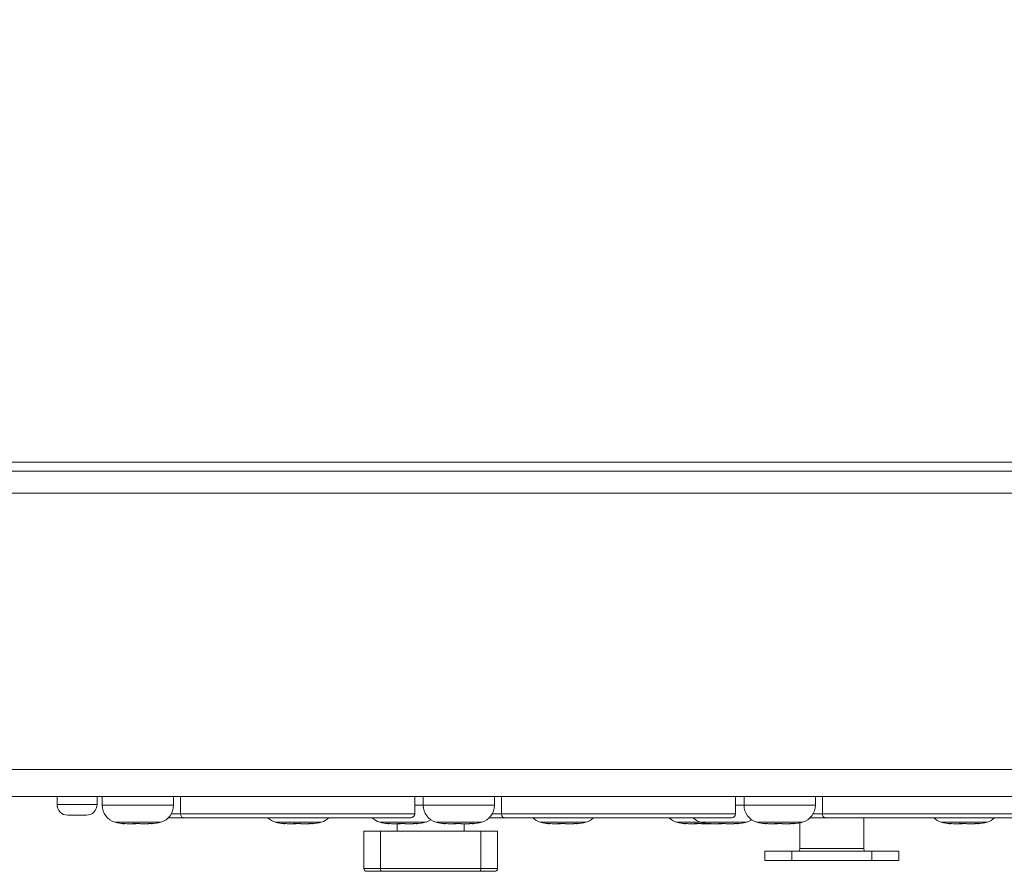
# Model space of a CAD drawing. Units: millimetres. Extents: x 15 to 1245, y 15 to 876.
# Drawn here: x 476 to 550, y 515 to 579 of the extents above; entities that cross this region are included whole.
import ezdxf

# ---------------------------------------------------------------- set-up
doc = ezdxf.new("R2010")
doc.units = ezdxf.units.MM
doc.header["$LTSCALE"] = 3
for name, color, linetype, lineweight in [('Dimensions(A H Standard)', 7, 'Continuous', 9), ('Visible Edges(A H Standard)', 7, 'Continuous', 18), ('Visible Tangent Edges(A H Standard)', 7, 'Continuous', 18)]:
    doc.layers.add(name, color=color, linetype=linetype, lineweight=lineweight)
doc.styles.add('DEFAULT-A H Standard', font='arial.ttf')
doc.dimstyles.new('DEFAULT', dxfattribs={"dimscale": 3, "dimtxt": 3, "dimasz": 2.5, "dimexe": 3, "dimexo": 1, "dimgap": 0.75, "dimtad": 1, "dimrnd": 1e-08, "dimzin": 0, "dimdsep": 46, "dimtxsty": 'DEFAULT-A H Standard', "dimcen": 0.09, "dimdle": 10, "dimclrd": 7, "dimclre": 7, "dimclrt": 7, "dimazin": 1, "dimtfac": 0.833333, "dimtofl": 0, "dimtmove": 0, "dimatfit": 3, "dimfxl": 1, "dimtolj": 1, "dimtzin": 0, "dimlwd": -1, "dimlwe": -1, "dimarcsym": 0})

# ---------------------------------------------------------------- blocks, each defined once
blk = doc.blocks.new('*D16')
at = {"layer": 'Defpoints', "color": 0, "linetype": 'Continuous', "transparency": 16777216}
for p in [(602.497, 825.091), (602.497, 564.533), (161.497, 556.533)]:
    blk.add_point(p, dxfattribs=at)
at = {"layer": 'Dimensions(A H Standard)', "color": 7, "linetype": 'Continuous', "transparency": 16777216}
for p, q in [((161.497, 559.533), (161.497, 834.091)), ((602.497, 567.533), (602.497, 834.091)), ((168.997, 825.091), (594.997, 825.091))]:
    blk.add_line(p, q, dxfattribs=at)
for points in [[(168.997, 826.341), (168.997, 823.841), (161.497, 825.091)], [(594.997, 826.341), (594.997, 823.841), (602.497, 825.091)]]:
    blk.add_solid(points, dxfattribs=at)
at = {"layer": 'Dimensions(A H Standard)', "color": 7, "linetype": 'Continuous', "transparency": 16777216, "insert": (338.184, 836.648), "char_height": 9, "attachment_point": 1, "style": 'DEFAULT-A H Standard'}
blk.add_mtext('\\A1;\\fArial|b0|i0;\\H9.0000;441.00mm/17.4"', dxfattribs=at)

msp = doc.modelspace()

# ---------------------------------------------------------------- linework, layer by layer
at = {"layer": 'Visible Edges(A H Standard)'}
for p, q in [((594.997, 545.533), (168.997, 545.533)), ((594.977, 520.533), (169.017, 520.533)), ((479.147, 520.533), (479.147, 519.933)), ((482.147, 520.533), (482.147, 519.933)), ((482.53, 519.88), (482.53, 520.533)), ((487.864, 519.88), (487.864, 520.533)), ((488.389, 520.533), (488.389, 519.233)), ((505.897, 520.533), (505.897, 519.233)), ((506.53, 519.88), (506.53, 520.533)), ((511.864, 519.88), (511.864, 520.533)), ((512.389, 520.533), (512.389, 519.233)), ((529.897, 520.533), (529.897, 519.233)), ((530.53, 519.88), (530.53, 520.533)), ((535.864, 519.88), (535.864, 520.533)), ((536.389, 520.533), (536.389, 519.233)), ((479.95, 519.13), (481.343, 519.13)), ((484.189, 518.491), (484.189, 518.505)), ((486.204, 518.491), (486.204, 518.518)), ((487.469, 518.933), (488.631, 518.933)), ((505.597, 518.933), (488.631, 518.933)), ((496.189, 518.491), (496.189, 518.505)), ((498.204, 518.491), (498.204, 518.518)), ((503.989, 518.491), (503.989, 518.505)), ((504.597, 518.491), (504.597, 517.933)), ((506.004, 518.491), (506.004, 518.518)), ((508.189, 518.491), (508.189, 518.505)), ((509.597, 518.491), (509.597, 517.933)), ((510.204, 518.491), (510.204, 518.518)), ((511.469, 518.933), (512.631, 518.933)), ((529.597, 518.933), (512.631, 518.933)), ((515.989, 518.491), (515.989, 518.505)), ((518.004, 518.491), (518.004, 518.518)), ((526.189, 518.491), (526.189, 518.505)), ((527.989, 518.491), (527.989, 518.505)), ((528.204, 518.491), (528.204, 518.493)), ((530.004, 518.491), (530.004, 518.518)), ((532.189, 518.491), (532.189, 518.505)), ((534.204, 518.491), (534.204, 518.518)), ((534.697, 518.548), (534.697, 516.633)), ((535.469, 518.933), (536.631, 518.933)), ((553.597, 518.933), (536.631, 518.933)), ((539.497, 518.933), (539.497, 516.633)), ((545.989, 518.491), (545.989, 518.505)), ((548.004, 518.491), (548.004, 518.518)), ((502.097, 517.933), (503.347, 517.933)), ((502.097, 517.933), (502.097, 515.133)), ((503.347, 517.933), (510.847, 517.933)), ((510.847, 517.933), (512.097, 517.933)), ((512.097, 517.933), (512.097, 515.133)), ((532.097, 516.433), (534.097, 516.433)), ((532.097, 516.433), (532.097, 515.733)), ((540.097, 516.433), (534.097, 516.433)), ((540.097, 516.433), (542.097, 516.433)), ((542.097, 515.733), (542.097, 516.433)), ((534.097, 515.733), (532.097, 515.733)), ((540.097, 515.733), (534.097, 515.733)), ((542.097, 515.733), (540.097, 515.733)), ((502.297, 514.933), (503.422, 514.933)), ((503.422, 514.933), (510.772, 514.933)), ((510.772, 514.933), (511.897, 514.933))]:
    msp.add_line(p, q, dxfattribs=at)
for centre, radius, start, end in [((479.95, 519.933), 0.803, 180, 270), ((481.343, 519.933), 0.803, 270, 0), ((483.863, 519.88), 1.333, 180, 253.3415), ((486.53, 519.88), 1.333, 286.6585, 0), ((505.597, 519.233), 0.3, 270, 0), ((507.863, 519.88), 1.333, 180, 253.3415), ((510.53, 519.88), 1.333, 286.6585, 0), ((529.597, 519.233), 0.3, 270, 0), ((531.863, 519.88), 1.333, 180, 253.3415), ((534.53, 519.88), 1.333, 286.6585, 0), ((484.245, 521.158), 2.667, 253.3415, 268.30559), ((486.148, 521.158), 2.667, 271.69441, 286.6585), ((495.863, 519.88), 1.333, 225.25618, 253.3415), ((496.245, 521.158), 2.667, 253.3415, 268.30559), ((498.148, 521.158), 2.667, 271.69441, 286.6585), ((498.53, 519.88), 1.333, 286.6585, 314.74382), ((503.663, 519.88), 1.333, 225.25618, 253.3415), ((504.045, 521.158), 2.667, 253.3415, 268.30559), ((505.948, 521.158), 2.667, 271.69441, 286.6585), ((506.33, 519.88), 1.333, 286.6585, 305.08585), ((508.245, 521.158), 2.667, 253.3415, 268.30559), ((510.148, 521.158), 2.667, 271.69441, 286.6585), ((515.663, 519.88), 1.333, 225.25618, 253.3415), ((516.045, 521.158), 2.667, 253.3415, 268.30559), ((517.948, 521.158), 2.667, 271.69441, 286.6585), ((518.33, 519.88), 1.333, 286.6585, 314.74382), ((525.863, 519.88), 1.333, 225.25618, 253.3415), ((526.245, 521.158), 2.667, 253.3415, 268.30559), ((527.663, 519.88), 1.333, 225.25618, 253.3415), ((528.045, 521.158), 2.667, 253.3415, 268.30559), ((528.148, 521.158), 2.667, 271.69441, 272.18801), ((529.948, 521.158), 2.667, 271.69441, 286.6585), ((530.33, 519.88), 1.333, 286.6585, 305.08585), ((532.245, 521.158), 2.667, 253.3415, 268.30559), ((534.148, 521.158), 2.667, 271.69441, 286.6585), ((545.663, 519.88), 1.333, 225.25618, 253.3415), ((546.045, 521.158), 2.667, 253.3415, 268.30559), ((547.948, 521.158), 2.667, 271.69441, 286.6585), ((548.33, 519.88), 1.333, 286.6585, 314.74382), ((502.297, 515.133), 0.2, 180, 270.00018), ((511.897, 515.133), 0.2, 269.99982, 0)]:
    msp.add_arc(centre, radius, start, end, dxfattribs=at)
for centre, start_param, end_param in [((534.653, 516.633), 0, 1.570796), ((539.54, 516.633), 4.712389, 6.283185)]:
    msp.add_ellipse(centre, major_axis=(0, -0.2), ratio=0.219178, start_param=start_param, end_param=end_param, dxfattribs=at)
for points, knots in [([(488.389, 519.233), (488.389, 519.195), (488.394, 519.157), (488.417, 519.086), (488.434, 519.054), (488.477, 518.998), (488.503, 518.975), (488.547, 518.951), (488.563, 518.944), (488.596, 518.935), (488.612, 518.933), (488.629, 518.933), (488.63, 518.933), (488.631, 518.933)], [0, 0, 0, 0, 0.01140676, 0.01140676, 0.0229858, 0.0229858, 0.03490943, 0.03490943, 0.04126768, 0.04126768, 0.04763838, 0.04763838, 0.04789025, 0.04789025, 0.04789025, 0.04789025]), ([(512.389, 519.233), (512.389, 519.195), (512.394, 519.157), (512.417, 519.086), (512.434, 519.054), (512.477, 518.998), (512.503, 518.975), (512.547, 518.951), (512.563, 518.944), (512.596, 518.935), (512.612, 518.933), (512.629, 518.933), (512.63, 518.933), (512.631, 518.933)], [0, 0, 0, 0, 0.01140676, 0.01140676, 0.0229858, 0.0229858, 0.03490943, 0.03490943, 0.04126768, 0.04126768, 0.04763838, 0.04763838, 0.04789025, 0.04789025, 0.04789025, 0.04789025]), ([(536.389, 519.233), (536.389, 519.195), (536.394, 519.157), (536.417, 519.086), (536.434, 519.054), (536.477, 518.998), (536.503, 518.975), (536.547, 518.951), (536.563, 518.944), (536.596, 518.935), (536.612, 518.933), (536.629, 518.933), (536.63, 518.933), (536.631, 518.933)], [0, 0, 0, 0, 0.01140676, 0.01140676, 0.0229858, 0.0229858, 0.03490943, 0.03490943, 0.04126768, 0.04126768, 0.04763838, 0.04763838, 0.04789025, 0.04789025, 0.04789025, 0.04789025]), ([(484.004, 518.505), (483.996, 518.506), (483.989, 518.507), (483.966, 518.51), (483.954, 518.512), (483.937, 518.517), (483.933, 518.519), (483.939, 518.522), (483.949, 518.522), (483.978, 518.522), (483.998, 518.521), (484.045, 518.517), (484.072, 518.515), (484.13, 518.51), (484.16, 518.507), (484.19, 518.505)], [-0.0586101, -0.0586101, -0.0586101, -0.0586101, -0.05506135, -0.05506135, -0.04711045, -0.04711045, -0.03736834, -0.03736834, -0.02783815, -0.02783815, -0.01841885, -0.01841885, -0.00911324, -0.00911324, -0.00003384, -0.00003384, -0.00003384, -0.00003384]), ([(484.189, 518.491), (484.189, 518.491), (484.189, 518.491), (484.187, 518.491), (484.179, 518.491), (484.15, 518.492), (484.13, 518.493), (484.077, 518.497), (484.044, 518.5), (484.004, 518.505)], [-0.05052699, -0.05052699, -0.05052699, -0.05052699, -0.04854613, -0.04854613, -0.03250559, -0.03250559, -0.016952, -0.016952, 0, 0, 0, 0]), ([(484.19, 518.505), (484.25, 518.5), (484.31, 518.496), (484.445, 518.492), (484.519, 518.491), (484.657, 518.491), (484.718, 518.492), (484.802, 518.496), (484.83, 518.499), (484.848, 518.505)], [-0.08779856, -0.08779856, -0.08779856, -0.08779856, -0.06984367, -0.06984367, -0.04592738, -0.04592738, -0.01994271, -0.01994271, 0, 0, 0, 0]), ([(485.093, 518.505), (485.078, 518.502), (485.062, 518.5), (485.022, 518.496), (484.999, 518.495), (484.912, 518.491), (484.839, 518.491), (484.734, 518.491), (484.708, 518.491), (484.682, 518.492)], [-0.09050637, -0.09050637, -0.09050637, -0.09050637, -0.08098573, -0.08098573, -0.07017281, -0.07017281, -0.04429014, -0.04429014, -0.03609016, -0.03609016, -0.03609016, -0.03609016]), ([(484.848, 518.505), (484.854, 518.507), (484.863, 518.509), (484.884, 518.512), (484.896, 518.514), (484.932, 518.518), (484.959, 518.519), (485.019, 518.522), (485.05, 518.522), (485.113, 518.521), (485.144, 518.52), (485.202, 518.517), (485.228, 518.514), (485.271, 518.51), (485.288, 518.507), (485.3, 518.505)], [-0.05934335, -0.05934335, -0.05934335, -0.05934335, -0.0529112, -0.0529112, -0.0469836, -0.0469836, -0.03725425, -0.03725425, -0.02773676, -0.02773676, -0.01833585, -0.01833585, -0.0090641, -0.0090641, -0.00077481, -0.00077481, -0.00077481, -0.00077481]), ([(485.197, 518.517), (485.177, 518.515), (485.159, 518.514), (485.123, 518.51), (485.106, 518.507), (485.093, 518.505)], [-0.01575175, -0.01575175, -0.01575175, -0.01575175, -0.0090641, -0.0090641, -0.00077481, -0.00077481, -0.00077481, -0.00077481]), ([(485.3, 518.505), (485.315, 518.502), (485.332, 518.5), (485.371, 518.496), (485.395, 518.495), (485.481, 518.491), (485.554, 518.491), (485.714, 518.491), (485.8, 518.492), (485.939, 518.497), (485.99, 518.5), (486.04, 518.505)], [-0.09050637, -0.09050637, -0.09050637, -0.09050637, -0.08098573, -0.08098573, -0.07017281, -0.07017281, -0.04429014, -0.04429014, -0.01831534, -0.01831534, -0.00271185, -0.00271185, -0.00271185, -0.00271185]), ([(486.203, 518.505), (486.143, 518.5), (486.084, 518.496), (485.948, 518.492), (485.874, 518.491), (485.773, 518.491), (485.741, 518.491), (485.712, 518.492)], [-0.08779856, -0.08779856, -0.08779856, -0.08779856, -0.06984367, -0.06984367, -0.04592738, -0.04592738, -0.03336977, -0.03336977, -0.03336977, -0.03336977]), ([(486.04, 518.505), (486.06, 518.507), (486.08, 518.508), (486.127, 518.512), (486.154, 518.515), (486.21, 518.519), (486.238, 518.52), (486.286, 518.522), (486.305, 518.522), (486.333, 518.521), (486.342, 518.519), (486.346, 518.516), (486.343, 518.513), (486.327, 518.509), (486.318, 518.507), (486.307, 518.505)], [-0.06181486, -0.06181486, -0.06181486, -0.06181486, -0.05578405, -0.05578405, -0.0476307, -0.0476307, -0.03796436, -0.03796436, -0.02846998, -0.02846998, -0.01907057, -0.01907057, -0.00979929, -0.00979929, -0.00323523, -0.00323523, -0.00323523, -0.00323523]), ([(486.307, 518.505), (486.29, 518.502), (486.275, 518.5), (486.243, 518.496), (486.228, 518.494), (486.208, 518.492), (486.203, 518.492), (486.206, 518.491), (486.214, 518.491), (486.227, 518.492)], [-0.0876972, -0.0876972, -0.0876972, -0.0876972, -0.07831886, -0.07831886, -0.06427652, -0.06427652, -0.04854613, -0.04854613, -0.03332692, -0.03332692, -0.03332692, -0.03332692]), ([(496.004, 518.505), (495.996, 518.506), (495.989, 518.507), (495.966, 518.51), (495.954, 518.512), (495.937, 518.517), (495.933, 518.519), (495.939, 518.522), (495.949, 518.522), (495.978, 518.522), (495.998, 518.521), (496.045, 518.517), (496.072, 518.515), (496.13, 518.51), (496.16, 518.507), (496.19, 518.505)], [-0.0586101, -0.0586101, -0.0586101, -0.0586101, -0.05506135, -0.05506135, -0.04711045, -0.04711045, -0.03736834, -0.03736834, -0.02783815, -0.02783815, -0.01841885, -0.01841885, -0.00911324, -0.00911324, -0.00003384, -0.00003384, -0.00003384, -0.00003384]), ([(496.189, 518.491), (496.189, 518.491), (496.189, 518.491), (496.187, 518.491), (496.179, 518.491), (496.15, 518.492), (496.13, 518.493), (496.077, 518.497), (496.044, 518.5), (496.004, 518.505)], [-0.05052699, -0.05052699, -0.05052699, -0.05052699, -0.04854613, -0.04854613, -0.03250559, -0.03250559, -0.016952, -0.016952, 0, 0, 0, 0]), ([(496.19, 518.505), (496.25, 518.5), (496.31, 518.496), (496.445, 518.492), (496.519, 518.491), (496.657, 518.491), (496.718, 518.492), (496.802, 518.496), (496.83, 518.499), (496.848, 518.505)], [-0.08779856, -0.08779856, -0.08779856, -0.08779856, -0.06984367, -0.06984367, -0.04592738, -0.04592738, -0.01994271, -0.01994271, 0, 0, 0, 0]), ([(497.093, 518.505), (497.078, 518.502), (497.062, 518.5), (497.022, 518.496), (496.999, 518.495), (496.912, 518.491), (496.839, 518.491), (496.734, 518.491), (496.708, 518.491), (496.682, 518.492)], [-0.09050637, -0.09050637, -0.09050637, -0.09050637, -0.08098573, -0.08098573, -0.07017281, -0.07017281, -0.04429014, -0.04429014, -0.03609016, -0.03609016, -0.03609016, -0.03609016]), ([(496.848, 518.505), (496.854, 518.507), (496.863, 518.509), (496.884, 518.512), (496.896, 518.514), (496.932, 518.518), (496.959, 518.519), (497.019, 518.522), (497.05, 518.522), (497.113, 518.521), (497.144, 518.52), (497.202, 518.517), (497.228, 518.514), (497.271, 518.51), (497.288, 518.507), (497.3, 518.505)], [-0.05934335, -0.05934335, -0.05934335, -0.05934335, -0.0529112, -0.0529112, -0.0469836, -0.0469836, -0.03725425, -0.03725425, -0.02773676, -0.02773676, -0.01833585, -0.01833585, -0.0090641, -0.0090641, -0.00077481, -0.00077481, -0.00077481, -0.00077481]), ([(497.197, 518.517), (497.177, 518.515), (497.159, 518.514), (497.123, 518.51), (497.106, 518.507), (497.093, 518.505)], [-0.01575175, -0.01575175, -0.01575175, -0.01575175, -0.0090641, -0.0090641, -0.00077481, -0.00077481, -0.00077481, -0.00077481]), ([(497.3, 518.505), (497.315, 518.502), (497.332, 518.5), (497.371, 518.496), (497.395, 518.495), (497.481, 518.491), (497.554, 518.491), (497.714, 518.491), (497.8, 518.492), (497.939, 518.497), (497.99, 518.5), (498.04, 518.505)], [-0.09050637, -0.09050637, -0.09050637, -0.09050637, -0.08098573, -0.08098573, -0.07017281, -0.07017281, -0.04429014, -0.04429014, -0.01831534, -0.01831534, -0.00271185, -0.00271185, -0.00271185, -0.00271185]), ([(498.203, 518.505), (498.143, 518.5), (498.084, 518.496), (497.948, 518.492), (497.874, 518.491), (497.773, 518.491), (497.741, 518.491), (497.712, 518.492)], [-0.08779856, -0.08779856, -0.08779856, -0.08779856, -0.06984367, -0.06984367, -0.04592738, -0.04592738, -0.03336977, -0.03336977, -0.03336977, -0.03336977]), ([(498.04, 518.505), (498.06, 518.507), (498.08, 518.508), (498.127, 518.512), (498.154, 518.515), (498.21, 518.519), (498.238, 518.52), (498.286, 518.522), (498.305, 518.522), (498.333, 518.521), (498.342, 518.519), (498.346, 518.516), (498.343, 518.513), (498.327, 518.509), (498.318, 518.507), (498.307, 518.505)], [-0.06181486, -0.06181486, -0.06181486, -0.06181486, -0.05578405, -0.05578405, -0.0476307, -0.0476307, -0.03796436, -0.03796436, -0.02846998, -0.02846998, -0.01907057, -0.01907057, -0.00979929, -0.00979929, -0.00323523, -0.00323523, -0.00323523, -0.00323523]), ([(498.307, 518.505), (498.29, 518.502), (498.275, 518.5), (498.243, 518.496), (498.228, 518.494), (498.208, 518.492), (498.203, 518.492), (498.206, 518.491), (498.214, 518.491), (498.227, 518.492)], [-0.0876972, -0.0876972, -0.0876972, -0.0876972, -0.07831886, -0.07831886, -0.06427652, -0.06427652, -0.04854613, -0.04854613, -0.03332692, -0.03332692, -0.03332692, -0.03332692]), ([(503.804, 518.505), (503.796, 518.506), (503.789, 518.507), (503.766, 518.51), (503.754, 518.512), (503.737, 518.517), (503.733, 518.519), (503.739, 518.522), (503.749, 518.522), (503.778, 518.522), (503.798, 518.521), (503.845, 518.517), (503.872, 518.515), (503.93, 518.51), (503.96, 518.507), (503.99, 518.505)], [-0.0586101, -0.0586101, -0.0586101, -0.0586101, -0.05506135, -0.05506135, -0.04711045, -0.04711045, -0.03736834, -0.03736834, -0.02783815, -0.02783815, -0.01841885, -0.01841885, -0.00911324, -0.00911324, -0.00003384, -0.00003384, -0.00003384, -0.00003384]), ([(503.989, 518.491), (503.989, 518.491), (503.989, 518.491), (503.987, 518.491), (503.979, 518.491), (503.95, 518.492), (503.93, 518.493), (503.877, 518.497), (503.844, 518.5), (503.804, 518.505)], [-0.05052699, -0.05052699, -0.05052699, -0.05052699, -0.04854613, -0.04854613, -0.03250559, -0.03250559, -0.016952, -0.016952, 0, 0, 0, 0]), ([(503.99, 518.505), (504.05, 518.5), (504.11, 518.496), (504.245, 518.492), (504.319, 518.491), (504.457, 518.491), (504.518, 518.492), (504.602, 518.496), (504.63, 518.499), (504.648, 518.505)], [-0.08779856, -0.08779856, -0.08779856, -0.08779856, -0.06984367, -0.06984367, -0.04592738, -0.04592738, -0.01994271, -0.01994271, 0, 0, 0, 0]), ([(504.893, 518.505), (504.878, 518.502), (504.862, 518.5), (504.822, 518.496), (504.799, 518.495), (504.712, 518.491), (504.639, 518.491), (504.534, 518.491), (504.508, 518.491), (504.482, 518.492)], [-0.09050637, -0.09050637, -0.09050637, -0.09050637, -0.08098573, -0.08098573, -0.07017281, -0.07017281, -0.04429014, -0.04429014, -0.03609016, -0.03609016, -0.03609016, -0.03609016]), ([(504.648, 518.505), (504.654, 518.507), (504.663, 518.509), (504.684, 518.512), (504.696, 518.514), (504.732, 518.518), (504.759, 518.519), (504.819, 518.522), (504.85, 518.522), (504.913, 518.521), (504.944, 518.52), (505.002, 518.517), (505.028, 518.514), (505.071, 518.51), (505.088, 518.507), (505.1, 518.505)], [-0.05934335, -0.05934335, -0.05934335, -0.05934335, -0.0529112, -0.0529112, -0.0469836, -0.0469836, -0.03725425, -0.03725425, -0.02773676, -0.02773676, -0.01833585, -0.01833585, -0.0090641, -0.0090641, -0.00077481, -0.00077481, -0.00077481, -0.00077481]), ([(504.997, 518.517), (504.977, 518.515), (504.959, 518.514), (504.923, 518.51), (504.906, 518.507), (504.893, 518.505)], [-0.01575175, -0.01575175, -0.01575175, -0.01575175, -0.0090641, -0.0090641, -0.00077481, -0.00077481, -0.00077481, -0.00077481]), ([(505.1, 518.505), (505.115, 518.502), (505.132, 518.5), (505.171, 518.496), (505.195, 518.495), (505.281, 518.491), (505.354, 518.491), (505.514, 518.491), (505.6, 518.492), (505.739, 518.497), (505.79, 518.5), (505.84, 518.505)], [-0.09050637, -0.09050637, -0.09050637, -0.09050637, -0.08098573, -0.08098573, -0.07017281, -0.07017281, -0.04429014, -0.04429014, -0.01831534, -0.01831534, -0.00271185, -0.00271185, -0.00271185, -0.00271185]), ([(506.003, 518.505), (505.943, 518.5), (505.884, 518.496), (505.748, 518.492), (505.674, 518.491), (505.573, 518.491), (505.541, 518.491), (505.512, 518.492)], [-0.08779856, -0.08779856, -0.08779856, -0.08779856, -0.06984367, -0.06984367, -0.04592738, -0.04592738, -0.03336977, -0.03336977, -0.03336977, -0.03336977]), ([(505.84, 518.505), (505.86, 518.507), (505.88, 518.508), (505.927, 518.512), (505.954, 518.515), (506.01, 518.519), (506.038, 518.52), (506.086, 518.522), (506.105, 518.522), (506.133, 518.521), (506.142, 518.519), (506.146, 518.516), (506.143, 518.513), (506.127, 518.509), (506.118, 518.507), (506.107, 518.505)], [-0.06181486, -0.06181486, -0.06181486, -0.06181486, -0.05578405, -0.05578405, -0.0476307, -0.0476307, -0.03796436, -0.03796436, -0.02846998, -0.02846998, -0.01907057, -0.01907057, -0.00979929, -0.00979929, -0.00323523, -0.00323523, -0.00323523, -0.00323523]), ([(506.107, 518.505), (506.09, 518.502), (506.075, 518.5), (506.043, 518.496), (506.028, 518.494), (506.008, 518.492), (506.003, 518.492), (506.006, 518.491), (506.014, 518.491), (506.027, 518.492)], [-0.0876972, -0.0876972, -0.0876972, -0.0876972, -0.07831886, -0.07831886, -0.06427652, -0.06427652, -0.04854613, -0.04854613, -0.03332692, -0.03332692, -0.03332692, -0.03332692]), ([(508.004, 518.505), (507.996, 518.506), (507.989, 518.507), (507.966, 518.51), (507.954, 518.512), (507.937, 518.517), (507.933, 518.519), (507.939, 518.522), (507.949, 518.522), (507.978, 518.522), (507.998, 518.521), (508.045, 518.517), (508.072, 518.515), (508.13, 518.51), (508.16, 518.507), (508.19, 518.505)], [-0.0586101, -0.0586101, -0.0586101, -0.0586101, -0.05506135, -0.05506135, -0.04711045, -0.04711045, -0.03736834, -0.03736834, -0.02783815, -0.02783815, -0.01841885, -0.01841885, -0.00911324, -0.00911324, -0.00003384, -0.00003384, -0.00003384, -0.00003384]), ([(508.189, 518.491), (508.189, 518.491), (508.189, 518.491), (508.187, 518.491), (508.179, 518.491), (508.15, 518.492), (508.13, 518.493), (508.077, 518.497), (508.044, 518.5), (508.004, 518.505)], [-0.05052699, -0.05052699, -0.05052699, -0.05052699, -0.04854613, -0.04854613, -0.03250559, -0.03250559, -0.016952, -0.016952, 0, 0, 0, 0]), ([(508.19, 518.505), (508.25, 518.5), (508.31, 518.496), (508.445, 518.492), (508.519, 518.491), (508.657, 518.491), (508.718, 518.492), (508.802, 518.496), (508.83, 518.499), (508.848, 518.505)], [-0.08779856, -0.08779856, -0.08779856, -0.08779856, -0.06984367, -0.06984367, -0.04592738, -0.04592738, -0.01994271, -0.01994271, 0, 0, 0, 0]), ([(509.093, 518.505), (509.078, 518.502), (509.062, 518.5), (509.022, 518.496), (508.999, 518.495), (508.912, 518.491), (508.839, 518.491), (508.734, 518.491), (508.708, 518.491), (508.682, 518.492)], [-0.09050637, -0.09050637, -0.09050637, -0.09050637, -0.08098573, -0.08098573, -0.07017281, -0.07017281, -0.04429014, -0.04429014, -0.03609016, -0.03609016, -0.03609016, -0.03609016]), ([(508.848, 518.505), (508.854, 518.507), (508.863, 518.509), (508.884, 518.512), (508.896, 518.514), (508.932, 518.518), (508.959, 518.519), (509.019, 518.522), (509.05, 518.522), (509.113, 518.521), (509.144, 518.52), (509.202, 518.517), (509.228, 518.514), (509.271, 518.51), (509.288, 518.507), (509.3, 518.505)], [-0.05934335, -0.05934335, -0.05934335, -0.05934335, -0.0529112, -0.0529112, -0.0469836, -0.0469836, -0.03725425, -0.03725425, -0.02773676, -0.02773676, -0.01833585, -0.01833585, -0.0090641, -0.0090641, -0.00077481, -0.00077481, -0.00077481, -0.00077481]), ([(509.197, 518.517), (509.177, 518.515), (509.159, 518.514), (509.123, 518.51), (509.106, 518.507), (509.093, 518.505)], [-0.01575175, -0.01575175, -0.01575175, -0.01575175, -0.0090641, -0.0090641, -0.00077481, -0.00077481, -0.00077481, -0.00077481]), ([(509.3, 518.505), (509.315, 518.502), (509.332, 518.5), (509.371, 518.496), (509.395, 518.495), (509.481, 518.491), (509.554, 518.491), (509.714, 518.491), (509.8, 518.492), (509.939, 518.497), (509.99, 518.5), (510.04, 518.505)], [-0.09050637, -0.09050637, -0.09050637, -0.09050637, -0.08098573, -0.08098573, -0.07017281, -0.07017281, -0.04429014, -0.04429014, -0.01831534, -0.01831534, -0.00271185, -0.00271185, -0.00271185, -0.00271185]), ([(510.203, 518.505), (510.143, 518.5), (510.084, 518.496), (509.948, 518.492), (509.874, 518.491), (509.773, 518.491), (509.741, 518.491), (509.712, 518.492)], [-0.08779856, -0.08779856, -0.08779856, -0.08779856, -0.06984367, -0.06984367, -0.04592738, -0.04592738, -0.03336977, -0.03336977, -0.03336977, -0.03336977]), ([(510.04, 518.505), (510.06, 518.507), (510.08, 518.508), (510.127, 518.512), (510.154, 518.515), (510.21, 518.519), (510.238, 518.52), (510.286, 518.522), (510.305, 518.522), (510.333, 518.521), (510.342, 518.519), (510.346, 518.516), (510.343, 518.513), (510.327, 518.509), (510.318, 518.507), (510.307, 518.505)], [-0.06181486, -0.06181486, -0.06181486, -0.06181486, -0.05578405, -0.05578405, -0.0476307, -0.0476307, -0.03796436, -0.03796436, -0.02846998, -0.02846998, -0.01907057, -0.01907057, -0.00979929, -0.00979929, -0.00323523, -0.00323523, -0.00323523, -0.00323523]), ([(510.307, 518.505), (510.29, 518.502), (510.275, 518.5), (510.243, 518.496), (510.228, 518.494), (510.208, 518.492), (510.203, 518.492), (510.206, 518.491), (510.214, 518.491), (510.227, 518.492)], [-0.0876972, -0.0876972, -0.0876972, -0.0876972, -0.07831886, -0.07831886, -0.06427652, -0.06427652, -0.04854613, -0.04854613, -0.03332692, -0.03332692, -0.03332692, -0.03332692]), ([(515.804, 518.505), (515.796, 518.506), (515.789, 518.507), (515.766, 518.51), (515.754, 518.512), (515.737, 518.517), (515.733, 518.519), (515.739, 518.522), (515.749, 518.522), (515.778, 518.522), (515.798, 518.521), (515.845, 518.517), (515.872, 518.515), (515.93, 518.51), (515.96, 518.507), (515.99, 518.505)], [-0.0586101, -0.0586101, -0.0586101, -0.0586101, -0.05506135, -0.05506135, -0.04711045, -0.04711045, -0.03736834, -0.03736834, -0.02783815, -0.02783815, -0.01841885, -0.01841885, -0.00911324, -0.00911324, -0.00003384, -0.00003384, -0.00003384, -0.00003384]), ([(515.989, 518.491), (515.989, 518.491), (515.989, 518.491), (515.987, 518.491), (515.979, 518.491), (515.95, 518.492), (515.93, 518.493), (515.877, 518.497), (515.844, 518.5), (515.804, 518.505)], [-0.05052699, -0.05052699, -0.05052699, -0.05052699, -0.04854613, -0.04854613, -0.03250559, -0.03250559, -0.016952, -0.016952, 0, 0, 0, 0]), ([(515.99, 518.505), (516.05, 518.5), (516.11, 518.496), (516.245, 518.492), (516.319, 518.491), (516.457, 518.491), (516.518, 518.492), (516.602, 518.496), (516.63, 518.499), (516.648, 518.505)], [-0.08779856, -0.08779856, -0.08779856, -0.08779856, -0.06984367, -0.06984367, -0.04592738, -0.04592738, -0.01994271, -0.01994271, 0, 0, 0, 0]), ([(516.893, 518.505), (516.878, 518.502), (516.862, 518.5), (516.822, 518.496), (516.799, 518.495), (516.712, 518.491), (516.639, 518.491), (516.534, 518.491), (516.508, 518.491), (516.482, 518.492)], [-0.09050637, -0.09050637, -0.09050637, -0.09050637, -0.08098573, -0.08098573, -0.07017281, -0.07017281, -0.04429014, -0.04429014, -0.03609016, -0.03609016, -0.03609016, -0.03609016]), ([(516.648, 518.505), (516.654, 518.507), (516.663, 518.509), (516.684, 518.512), (516.696, 518.514), (516.732, 518.518), (516.759, 518.519), (516.819, 518.522), (516.85, 518.522), (516.913, 518.521), (516.944, 518.52), (517.002, 518.517), (517.028, 518.514), (517.071, 518.51), (517.088, 518.507), (517.1, 518.505)], [-0.05934335, -0.05934335, -0.05934335, -0.05934335, -0.0529112, -0.0529112, -0.0469836, -0.0469836, -0.03725425, -0.03725425, -0.02773676, -0.02773676, -0.01833585, -0.01833585, -0.0090641, -0.0090641, -0.00077481, -0.00077481, -0.00077481, -0.00077481]), ([(516.997, 518.517), (516.977, 518.515), (516.959, 518.514), (516.923, 518.51), (516.906, 518.507), (516.893, 518.505)], [-0.01575175, -0.01575175, -0.01575175, -0.01575175, -0.0090641, -0.0090641, -0.00077481, -0.00077481, -0.00077481, -0.00077481]), ([(517.1, 518.505), (517.115, 518.502), (517.132, 518.5), (517.171, 518.496), (517.195, 518.495), (517.281, 518.491), (517.354, 518.491), (517.514, 518.491), (517.6, 518.492), (517.739, 518.497), (517.79, 518.5), (517.84, 518.505)], [-0.09050637, -0.09050637, -0.09050637, -0.09050637, -0.08098573, -0.08098573, -0.07017281, -0.07017281, -0.04429014, -0.04429014, -0.01831534, -0.01831534, -0.00271185, -0.00271185, -0.00271185, -0.00271185]), ([(518.003, 518.505), (517.943, 518.5), (517.884, 518.496), (517.748, 518.492), (517.674, 518.491), (517.573, 518.491), (517.541, 518.491), (517.512, 518.492)], [-0.08779856, -0.08779856, -0.08779856, -0.08779856, -0.06984367, -0.06984367, -0.04592738, -0.04592738, -0.03336977, -0.03336977, -0.03336977, -0.03336977]), ([(517.84, 518.505), (517.86, 518.507), (517.88, 518.508), (517.927, 518.512), (517.954, 518.515), (518.01, 518.519), (518.038, 518.52), (518.086, 518.522), (518.105, 518.522), (518.133, 518.521), (518.142, 518.519), (518.146, 518.516), (518.143, 518.513), (518.127, 518.509), (518.118, 518.507), (518.107, 518.505)], [-0.06181486, -0.06181486, -0.06181486, -0.06181486, -0.05578405, -0.05578405, -0.0476307, -0.0476307, -0.03796436, -0.03796436, -0.02846998, -0.02846998, -0.01907057, -0.01907057, -0.00979929, -0.00979929, -0.00323523, -0.00323523, -0.00323523, -0.00323523]), ([(518.107, 518.505), (518.09, 518.502), (518.075, 518.5), (518.043, 518.496), (518.028, 518.494), (518.008, 518.492), (518.003, 518.492), (518.006, 518.491), (518.014, 518.491), (518.027, 518.492)], [-0.0876972, -0.0876972, -0.0876972, -0.0876972, -0.07831886, -0.07831886, -0.06427652, -0.06427652, -0.04854613, -0.04854613, -0.03332692, -0.03332692, -0.03332692, -0.03332692]), ([(526.004, 518.505), (525.996, 518.506), (525.989, 518.507), (525.966, 518.51), (525.954, 518.512), (525.937, 518.517), (525.933, 518.519), (525.939, 518.522), (525.949, 518.522), (525.978, 518.522), (525.998, 518.521), (526.045, 518.517), (526.072, 518.515), (526.13, 518.51), (526.16, 518.507), (526.19, 518.505)], [-0.0586101, -0.0586101, -0.0586101, -0.0586101, -0.05506135, -0.05506135, -0.04711045, -0.04711045, -0.03736834, -0.03736834, -0.02783815, -0.02783815, -0.01841885, -0.01841885, -0.00911324, -0.00911324, -0.00003384, -0.00003384, -0.00003384, -0.00003384]), ([(526.189, 518.491), (526.189, 518.491), (526.189, 518.491), (526.187, 518.491), (526.179, 518.491), (526.15, 518.492), (526.13, 518.493), (526.077, 518.497), (526.044, 518.5), (526.004, 518.505)], [-0.05052699, -0.05052699, -0.05052699, -0.05052699, -0.04854613, -0.04854613, -0.03250559, -0.03250559, -0.016952, -0.016952, 0, 0, 0, 0]), ([(526.19, 518.505), (526.25, 518.5), (526.31, 518.496), (526.445, 518.492), (526.519, 518.491), (526.657, 518.491), (526.718, 518.492), (526.802, 518.496), (526.83, 518.499), (526.848, 518.505)], [-0.08779856, -0.08779856, -0.08779856, -0.08779856, -0.06984367, -0.06984367, -0.04592738, -0.04592738, -0.01994271, -0.01994271, 0, 0, 0, 0]), ([(527.093, 518.505), (527.078, 518.502), (527.062, 518.5), (527.022, 518.496), (526.999, 518.495), (526.912, 518.491), (526.839, 518.491), (526.734, 518.491), (526.708, 518.491), (526.682, 518.492)], [-0.09050637, -0.09050637, -0.09050637, -0.09050637, -0.08098573, -0.08098573, -0.07017281, -0.07017281, -0.04429014, -0.04429014, -0.03609016, -0.03609016, -0.03609016, -0.03609016]), ([(526.848, 518.505), (526.854, 518.507), (526.863, 518.509), (526.884, 518.512), (526.896, 518.514), (526.932, 518.518), (526.959, 518.519), (527.019, 518.522), (527.05, 518.522), (527.113, 518.521), (527.144, 518.52), (527.202, 518.517), (527.228, 518.514), (527.271, 518.51), (527.288, 518.507), (527.3, 518.505)], [-0.05934335, -0.05934335, -0.05934335, -0.05934335, -0.0529112, -0.0529112, -0.0469836, -0.0469836, -0.03725425, -0.03725425, -0.02773676, -0.02773676, -0.01833585, -0.01833585, -0.0090641, -0.0090641, -0.00077481, -0.00077481, -0.00077481, -0.00077481]), ([(527.197, 518.517), (527.177, 518.515), (527.159, 518.514), (527.123, 518.51), (527.106, 518.507), (527.093, 518.505)], [-0.01575175, -0.01575175, -0.01575175, -0.01575175, -0.0090641, -0.0090641, -0.00077481, -0.00077481, -0.00077481, -0.00077481]), ([(527.3, 518.505), (527.315, 518.502), (527.332, 518.5), (527.371, 518.496), (527.395, 518.495), (527.481, 518.491), (527.554, 518.491), (527.714, 518.491), (527.8, 518.492), (527.886, 518.495)], [-0.09050637, -0.09050637, -0.09050637, -0.09050637, -0.08098573, -0.08098573, -0.07017281, -0.07017281, -0.04429014, -0.04429014, -0.0183476, -0.0183476, -0.0183476, -0.0183476]), ([(527.944, 518.492), (527.896, 518.492), (527.85, 518.491), (527.773, 518.491), (527.741, 518.491), (527.712, 518.492)], [-0.06126419, -0.06126419, -0.06126419, -0.06126419, -0.04592738, -0.04592738, -0.03336977, -0.03336977, -0.03336977, -0.03336977]), ([(527.804, 518.505), (527.796, 518.506), (527.789, 518.507), (527.766, 518.51), (527.754, 518.512), (527.737, 518.517), (527.733, 518.519), (527.739, 518.522), (527.749, 518.522), (527.778, 518.522), (527.798, 518.521), (527.845, 518.517), (527.872, 518.515), (527.93, 518.51), (527.96, 518.507), (527.99, 518.505)], [-0.0586101, -0.0586101, -0.0586101, -0.0586101, -0.05506135, -0.05506135, -0.04711045, -0.04711045, -0.03736834, -0.03736834, -0.02783815, -0.02783815, -0.01841885, -0.01841885, -0.00911324, -0.00911324, -0.00003384, -0.00003384, -0.00003384, -0.00003384]), ([(527.989, 518.491), (527.989, 518.491), (527.989, 518.491), (527.987, 518.491), (527.979, 518.491), (527.95, 518.492), (527.93, 518.493), (527.877, 518.497), (527.844, 518.5), (527.804, 518.505)], [-0.05052699, -0.05052699, -0.05052699, -0.05052699, -0.04854613, -0.04854613, -0.03250559, -0.03250559, -0.016952, -0.016952, 0, 0, 0, 0]), ([(528.097, 518.497), (528.073, 518.496), (528.049, 518.495), (528.013, 518.494), (528.001, 518.494), (527.989, 518.493)], [-0.07710461, -0.07710461, -0.07710461, -0.07710461, -0.06984367, -0.06984367, -0.0660671, -0.0660671, -0.0660671, -0.0660671]), ([(527.99, 518.505), (528.05, 518.5), (528.11, 518.496), (528.245, 518.492), (528.319, 518.491), (528.457, 518.491), (528.518, 518.492), (528.602, 518.496), (528.63, 518.499), (528.648, 518.505)], [-0.08779856, -0.08779856, -0.08779856, -0.08779856, -0.06984367, -0.06984367, -0.04592738, -0.04592738, -0.01994271, -0.01994271, 0, 0, 0, 0]), ([(528.219, 518.493), (528.219, 518.493), (528.219, 518.493), (528.208, 518.492), (528.203, 518.492), (528.206, 518.491), (528.214, 518.491), (528.227, 518.492)], [-0.06443742, -0.06443742, -0.06443742, -0.06443742, -0.06427652, -0.06427652, -0.04854613, -0.04854613, -0.03332692, -0.03332692, -0.03332692, -0.03332692]), ([(528.893, 518.505), (528.878, 518.502), (528.862, 518.5), (528.822, 518.496), (528.799, 518.495), (528.712, 518.491), (528.639, 518.491), (528.534, 518.491), (528.508, 518.491), (528.482, 518.492)], [-0.09050637, -0.09050637, -0.09050637, -0.09050637, -0.08098573, -0.08098573, -0.07017281, -0.07017281, -0.04429014, -0.04429014, -0.03609016, -0.03609016, -0.03609016, -0.03609016]), ([(528.648, 518.505), (528.654, 518.507), (528.663, 518.509), (528.684, 518.512), (528.696, 518.514), (528.732, 518.518), (528.759, 518.519), (528.819, 518.522), (528.85, 518.522), (528.913, 518.521), (528.944, 518.52), (529.002, 518.517), (529.028, 518.514), (529.071, 518.51), (529.088, 518.507), (529.1, 518.505)], [-0.05934335, -0.05934335, -0.05934335, -0.05934335, -0.0529112, -0.0529112, -0.0469836, -0.0469836, -0.03725425, -0.03725425, -0.02773676, -0.02773676, -0.01833585, -0.01833585, -0.0090641, -0.0090641, -0.00077481, -0.00077481, -0.00077481, -0.00077481]), ([(528.997, 518.517), (528.977, 518.515), (528.959, 518.514), (528.923, 518.51), (528.906, 518.507), (528.893, 518.505)], [-0.01575175, -0.01575175, -0.01575175, -0.01575175, -0.0090641, -0.0090641, -0.00077481, -0.00077481, -0.00077481, -0.00077481]), ([(529.1, 518.505), (529.115, 518.502), (529.132, 518.5), (529.171, 518.496), (529.195, 518.495), (529.281, 518.491), (529.354, 518.491), (529.514, 518.491), (529.6, 518.492), (529.739, 518.497), (529.79, 518.5), (529.84, 518.505)], [-0.09050637, -0.09050637, -0.09050637, -0.09050637, -0.08098573, -0.08098573, -0.07017281, -0.07017281, -0.04429014, -0.04429014, -0.01831534, -0.01831534, -0.00271185, -0.00271185, -0.00271185, -0.00271185]), ([(530.003, 518.505), (529.943, 518.5), (529.884, 518.496), (529.748, 518.492), (529.674, 518.491), (529.573, 518.491), (529.541, 518.491), (529.512, 518.492)], [-0.08779856, -0.08779856, -0.08779856, -0.08779856, -0.06984367, -0.06984367, -0.04592738, -0.04592738, -0.03336977, -0.03336977, -0.03336977, -0.03336977]), ([(529.84, 518.505), (529.86, 518.507), (529.88, 518.508), (529.927, 518.512), (529.954, 518.515), (530.01, 518.519), (530.038, 518.52), (530.086, 518.522), (530.105, 518.522), (530.133, 518.521), (530.142, 518.519), (530.146, 518.516), (530.143, 518.513), (530.127, 518.509), (530.118, 518.507), (530.107, 518.505)], [-0.06181486, -0.06181486, -0.06181486, -0.06181486, -0.05578405, -0.05578405, -0.0476307, -0.0476307, -0.03796436, -0.03796436, -0.02846998, -0.02846998, -0.01907057, -0.01907057, -0.00979929, -0.00979929, -0.00323523, -0.00323523, -0.00323523, -0.00323523]), ([(530.107, 518.505), (530.09, 518.502), (530.075, 518.5), (530.043, 518.496), (530.028, 518.494), (530.008, 518.492), (530.003, 518.492), (530.006, 518.491), (530.014, 518.491), (530.027, 518.492)], [-0.0876972, -0.0876972, -0.0876972, -0.0876972, -0.07831886, -0.07831886, -0.06427652, -0.06427652, -0.04854613, -0.04854613, -0.03332692, -0.03332692, -0.03332692, -0.03332692]), ([(532.004, 518.505), (531.996, 518.506), (531.989, 518.507), (531.966, 518.51), (531.954, 518.512), (531.937, 518.517), (531.933, 518.519), (531.939, 518.522), (531.949, 518.522), (531.978, 518.522), (531.998, 518.521), (532.045, 518.517), (532.072, 518.515), (532.13, 518.51), (532.16, 518.507), (532.19, 518.505)], [-0.0586101, -0.0586101, -0.0586101, -0.0586101, -0.05506135, -0.05506135, -0.04711045, -0.04711045, -0.03736834, -0.03736834, -0.02783815, -0.02783815, -0.01841885, -0.01841885, -0.00911324, -0.00911324, -0.00003384, -0.00003384, -0.00003384, -0.00003384]), ([(532.189, 518.491), (532.189, 518.491), (532.189, 518.491), (532.187, 518.491), (532.179, 518.491), (532.15, 518.492), (532.13, 518.493), (532.077, 518.497), (532.044, 518.5), (532.004, 518.505)], [-0.05052699, -0.05052699, -0.05052699, -0.05052699, -0.04854613, -0.04854613, -0.03250559, -0.03250559, -0.016952, -0.016952, 0, 0, 0, 0]), ([(532.19, 518.505), (532.25, 518.5), (532.31, 518.496), (532.445, 518.492), (532.519, 518.491), (532.657, 518.491), (532.718, 518.492), (532.802, 518.496), (532.83, 518.499), (532.848, 518.505)], [-0.08779856, -0.08779856, -0.08779856, -0.08779856, -0.06984367, -0.06984367, -0.04592738, -0.04592738, -0.01994271, -0.01994271, 0, 0, 0, 0]), ([(533.093, 518.505), (533.078, 518.502), (533.062, 518.5), (533.022, 518.496), (532.999, 518.495), (532.912, 518.491), (532.839, 518.491), (532.734, 518.491), (532.708, 518.491), (532.682, 518.492)], [-0.09050637, -0.09050637, -0.09050637, -0.09050637, -0.08098573, -0.08098573, -0.07017281, -0.07017281, -0.04429014, -0.04429014, -0.03609016, -0.03609016, -0.03609016, -0.03609016]), ([(532.848, 518.505), (532.854, 518.507), (532.863, 518.509), (532.884, 518.512), (532.896, 518.514), (532.932, 518.518), (532.959, 518.519), (533.019, 518.522), (533.05, 518.522), (533.113, 518.521), (533.144, 518.52), (533.202, 518.517), (533.228, 518.514), (533.271, 518.51), (533.288, 518.507), (533.3, 518.505)], [-0.05934335, -0.05934335, -0.05934335, -0.05934335, -0.0529112, -0.0529112, -0.0469836, -0.0469836, -0.03725425, -0.03725425, -0.02773676, -0.02773676, -0.01833585, -0.01833585, -0.0090641, -0.0090641, -0.00077481, -0.00077481, -0.00077481, -0.00077481]), ([(533.197, 518.517), (533.177, 518.515), (533.159, 518.514), (533.123, 518.51), (533.106, 518.507), (533.093, 518.505)], [-0.01575175, -0.01575175, -0.01575175, -0.01575175, -0.0090641, -0.0090641, -0.00077481, -0.00077481, -0.00077481, -0.00077481]), ([(533.3, 518.505), (533.315, 518.502), (533.332, 518.5), (533.371, 518.496), (533.395, 518.495), (533.481, 518.491), (533.554, 518.491), (533.714, 518.491), (533.8, 518.492), (533.939, 518.497), (533.99, 518.5), (534.04, 518.505)], [-0.09050637, -0.09050637, -0.09050637, -0.09050637, -0.08098573, -0.08098573, -0.07017281, -0.07017281, -0.04429014, -0.04429014, -0.01831534, -0.01831534, -0.00271185, -0.00271185, -0.00271185, -0.00271185]), ([(534.203, 518.505), (534.143, 518.5), (534.084, 518.496), (533.948, 518.492), (533.874, 518.491), (533.773, 518.491), (533.741, 518.491), (533.712, 518.492)], [-0.08779856, -0.08779856, -0.08779856, -0.08779856, -0.06984367, -0.06984367, -0.04592738, -0.04592738, -0.03336977, -0.03336977, -0.03336977, -0.03336977]), ([(534.04, 518.505), (534.06, 518.507), (534.08, 518.508), (534.127, 518.512), (534.154, 518.515), (534.21, 518.519), (534.238, 518.52), (534.286, 518.522), (534.305, 518.522), (534.333, 518.521), (534.342, 518.519), (534.346, 518.516), (534.343, 518.513), (534.327, 518.509), (534.318, 518.507), (534.307, 518.505)], [-0.06181486, -0.06181486, -0.06181486, -0.06181486, -0.05578405, -0.05578405, -0.0476307, -0.0476307, -0.03796436, -0.03796436, -0.02846998, -0.02846998, -0.01907057, -0.01907057, -0.00979929, -0.00979929, -0.00323523, -0.00323523, -0.00323523, -0.00323523]), ([(534.307, 518.505), (534.29, 518.502), (534.275, 518.5), (534.243, 518.496), (534.228, 518.494), (534.208, 518.492), (534.203, 518.492), (534.206, 518.491), (534.214, 518.491), (534.227, 518.492)], [-0.0876972, -0.0876972, -0.0876972, -0.0876972, -0.07831886, -0.07831886, -0.06427652, -0.06427652, -0.04854613, -0.04854613, -0.03332692, -0.03332692, -0.03332692, -0.03332692]), ([(545.804, 518.505), (545.796, 518.506), (545.789, 518.507), (545.766, 518.51), (545.754, 518.512), (545.737, 518.517), (545.733, 518.519), (545.739, 518.522), (545.749, 518.522), (545.778, 518.522), (545.798, 518.521), (545.845, 518.517), (545.872, 518.515), (545.93, 518.51), (545.96, 518.507), (545.99, 518.505)], [-0.0586101, -0.0586101, -0.0586101, -0.0586101, -0.05506135, -0.05506135, -0.04711045, -0.04711045, -0.03736834, -0.03736834, -0.02783815, -0.02783815, -0.01841885, -0.01841885, -0.00911324, -0.00911324, -0.00003384, -0.00003384, -0.00003384, -0.00003384]), ([(545.989, 518.491), (545.989, 518.491), (545.989, 518.491), (545.987, 518.491), (545.979, 518.491), (545.95, 518.492), (545.93, 518.493), (545.877, 518.497), (545.844, 518.5), (545.804, 518.505)], [-0.05052699, -0.05052699, -0.05052699, -0.05052699, -0.04854613, -0.04854613, -0.03250559, -0.03250559, -0.016952, -0.016952, 0, 0, 0, 0]), ([(545.99, 518.505), (546.05, 518.5), (546.11, 518.496), (546.245, 518.492), (546.319, 518.491), (546.457, 518.491), (546.518, 518.492), (546.602, 518.496), (546.63, 518.499), (546.648, 518.505)], [-0.08779856, -0.08779856, -0.08779856, -0.08779856, -0.06984367, -0.06984367, -0.04592738, -0.04592738, -0.01994271, -0.01994271, 0, 0, 0, 0]), ([(546.893, 518.505), (546.878, 518.502), (546.862, 518.5), (546.822, 518.496), (546.799, 518.495), (546.712, 518.491), (546.639, 518.491), (546.534, 518.491), (546.508, 518.491), (546.482, 518.492)], [-0.09050637, -0.09050637, -0.09050637, -0.09050637, -0.08098573, -0.08098573, -0.07017281, -0.07017281, -0.04429014, -0.04429014, -0.03609016, -0.03609016, -0.03609016, -0.03609016]), ([(546.648, 518.505), (546.654, 518.507), (546.663, 518.509), (546.684, 518.512), (546.696, 518.514), (546.732, 518.518), (546.759, 518.519), (546.819, 518.522), (546.85, 518.522), (546.913, 518.521), (546.944, 518.52), (547.002, 518.517), (547.028, 518.514), (547.071, 518.51), (547.088, 518.507), (547.1, 518.505)], [-0.05934335, -0.05934335, -0.05934335, -0.05934335, -0.0529112, -0.0529112, -0.0469836, -0.0469836, -0.03725425, -0.03725425, -0.02773676, -0.02773676, -0.01833585, -0.01833585, -0.0090641, -0.0090641, -0.00077481, -0.00077481, -0.00077481, -0.00077481]), ([(546.997, 518.517), (546.977, 518.515), (546.959, 518.514), (546.923, 518.51), (546.906, 518.507), (546.893, 518.505)], [-0.01575175, -0.01575175, -0.01575175, -0.01575175, -0.0090641, -0.0090641, -0.00077481, -0.00077481, -0.00077481, -0.00077481]), ([(547.1, 518.505), (547.115, 518.502), (547.132, 518.5), (547.171, 518.496), (547.195, 518.495), (547.281, 518.491), (547.354, 518.491), (547.514, 518.491), (547.6, 518.492), (547.739, 518.497), (547.79, 518.5), (547.84, 518.505)], [-0.09050637, -0.09050637, -0.09050637, -0.09050637, -0.08098573, -0.08098573, -0.07017281, -0.07017281, -0.04429014, -0.04429014, -0.01831534, -0.01831534, -0.00271185, -0.00271185, -0.00271185, -0.00271185]), ([(548.003, 518.505), (547.943, 518.5), (547.884, 518.496), (547.748, 518.492), (547.674, 518.491), (547.573, 518.491), (547.541, 518.491), (547.512, 518.492)], [-0.08779856, -0.08779856, -0.08779856, -0.08779856, -0.06984367, -0.06984367, -0.04592738, -0.04592738, -0.03336977, -0.03336977, -0.03336977, -0.03336977]), ([(547.84, 518.505), (547.86, 518.507), (547.88, 518.508), (547.927, 518.512), (547.954, 518.515), (548.01, 518.519), (548.038, 518.52), (548.086, 518.522), (548.105, 518.522), (548.133, 518.521), (548.142, 518.519), (548.146, 518.516), (548.143, 518.513), (548.127, 518.509), (548.118, 518.507), (548.107, 518.505)], [-0.06181486, -0.06181486, -0.06181486, -0.06181486, -0.05578405, -0.05578405, -0.0476307, -0.0476307, -0.03796436, -0.03796436, -0.02846998, -0.02846998, -0.01907057, -0.01907057, -0.00979929, -0.00979929, -0.00323523, -0.00323523, -0.00323523, -0.00323523]), ([(548.107, 518.505), (548.09, 518.502), (548.075, 518.5), (548.043, 518.496), (548.028, 518.494), (548.008, 518.492), (548.003, 518.492), (548.006, 518.491), (548.014, 518.491), (548.027, 518.492)], [-0.0876972, -0.0876972, -0.0876972, -0.0876972, -0.07831886, -0.07831886, -0.06427652, -0.06427652, -0.04854613, -0.04854613, -0.03332692, -0.03332692, -0.03332692, -0.03332692])]:
    msp.add_open_spline(points, degree=3, knots=knots, dxfattribs=at)
for points in [[(486.204, 518.505), (486.204, 518.505), (486.203, 518.505), (486.203, 518.505)], [(498.204, 518.505), (498.204, 518.505), (498.203, 518.505), (498.203, 518.505)], [(506.004, 518.505), (506.004, 518.505), (506.003, 518.505), (506.003, 518.505)], [(510.204, 518.505), (510.204, 518.505), (510.203, 518.505), (510.203, 518.505)], [(518.004, 518.505), (518.004, 518.505), (518.003, 518.505), (518.003, 518.505)], [(527.989, 518.501), (527.998, 518.501), (528.007, 518.502), (528.016, 518.503)], [(530.004, 518.505), (530.004, 518.505), (530.003, 518.505), (530.003, 518.505)], [(534.204, 518.505), (534.204, 518.505), (534.203, 518.505), (534.203, 518.505)], [(548.004, 518.505), (548.004, 518.505), (548.003, 518.505), (548.003, 518.505)]]:
    msp.add_open_spline(points, degree=3, dxfattribs=at)
at = {"layer": 'Visible Tangent Edges(A H Standard)'}
for p, q in [((166.997, 544.863), (596.997, 544.863)), ((596.997, 543.214), (166.997, 543.214)), ((169.017, 522.553), (594.977, 522.553)), ((479.147, 519.933), (482.147, 519.933)), ((487.864, 519.88), (482.53, 519.88)), ((488.389, 519.233), (487.696, 519.233)), ((488.389, 519.233), (505.897, 519.233)), ((506.53, 519.88), (505.897, 519.88)), ((511.864, 519.88), (506.53, 519.88)), ((512.389, 519.233), (511.696, 519.233)), ((512.389, 519.233), (529.897, 519.233)), ((530.53, 519.88), (529.897, 519.88)), ((535.864, 519.88), (530.53, 519.88)), ((536.389, 519.233), (535.696, 519.233)), ((536.389, 519.233), (553.897, 519.233)), ((486.912, 518.602), (483.481, 518.602)), ((484.004, 518.505), (484.004, 518.52)), ((485.093, 518.505), (485.093, 518.522)), ((486.203, 518.505), (486.203, 518.518)), ((486.307, 518.505), (486.307, 518.522)), ((498.912, 518.602), (495.481, 518.602)), ((496.004, 518.505), (496.004, 518.52)), ((497.093, 518.505), (497.093, 518.522)), ((498.203, 518.505), (498.203, 518.518)), ((498.307, 518.505), (498.307, 518.522)), ((506.712, 518.602), (503.281, 518.602)), ((503.804, 518.505), (503.804, 518.52)), ((504.893, 518.505), (504.893, 518.522)), ((506.003, 518.505), (506.003, 518.518)), ((506.107, 518.505), (506.107, 518.522)), ((510.912, 518.602), (507.481, 518.602)), ((508.004, 518.505), (508.004, 518.52)), ((509.093, 518.505), (509.093, 518.522)), ((510.203, 518.505), (510.203, 518.518)), ((510.307, 518.505), (510.307, 518.522)), ((518.712, 518.602), (515.281, 518.602)), ((515.804, 518.505), (515.804, 518.52)), ((516.893, 518.505), (516.893, 518.522)), ((518.003, 518.505), (518.003, 518.518)), ((518.107, 518.505), (518.107, 518.522)), ((527.281, 518.602), (525.481, 518.602)), ((526.004, 518.505), (526.004, 518.52)), ((527.093, 518.505), (527.093, 518.522)), ((530.712, 518.602), (527.281, 518.602)), ((527.804, 518.505), (527.804, 518.52)), ((528.893, 518.505), (528.893, 518.522)), ((530.003, 518.505), (530.003, 518.518)), ((530.107, 518.505), (530.107, 518.522)), ((534.912, 518.602), (531.481, 518.602)), ((532.004, 518.505), (532.004, 518.52)), ((533.093, 518.505), (533.093, 518.522)), ((534.203, 518.505), (534.203, 518.518)), ((534.307, 518.505), (534.307, 518.522)), ((548.712, 518.602), (545.281, 518.602)), ((545.804, 518.505), (545.804, 518.52)), ((546.893, 518.505), (546.893, 518.522)), ((548.003, 518.505), (548.003, 518.518)), ((548.107, 518.505), (548.107, 518.522)), ((503.347, 517.933), (503.347, 515.133)), ((510.847, 517.933), (510.847, 515.133)), ((534.097, 515.733), (534.097, 516.433)), ((534.697, 516.633), (539.497, 516.633)), ((540.097, 516.433), (540.097, 515.733)), ((502.097, 515.133), (503.347, 515.133)), ((503.347, 515.133), (510.847, 515.133)), ((510.847, 515.133), (512.097, 515.133))]:
    msp.add_line(p, q, dxfattribs=at)
for centre, start_param, end_param in [((503.422, 515.133), 4.712389, 6.283188), ((510.772, 515.133), 6.283183, 7.853982)]:
    msp.add_ellipse(centre, major_axis=(0, -0.2), ratio=0.375, start_param=start_param, end_param=end_param, dxfattribs=at)

# ---------------------------------------------------------------- dimensions: what is measured, and where the dimension line sits
at = {"layer": 'Dimensions(A H Standard)', "color": 7, "linetype": 'Continuous'}
dim = msp.add_linear_dim(base=(602.497, 825.091), p1=(161.497, 556.533), p2=(602.497, 564.533), angle=180, text='\\fArial|b0|i0;\\H9.0000;<>mm/17.4"', dimstyle='DEFAULT', override={"dimgap": 0.75, "dimdec": 2, "dimtol": 0, "dimlim": 0, "dimtp": 0, "dimtm": 0, "dimtdec": 2, "dimatfit": 1}, dxfattribs=at)
dim.commit()
dim.dimension.update_dxf_attribs({"geometry": '*D16', "text_midpoint": (383.724, 825.091), "dimtype": 160})

doc.saveas('drawing.dxf')
